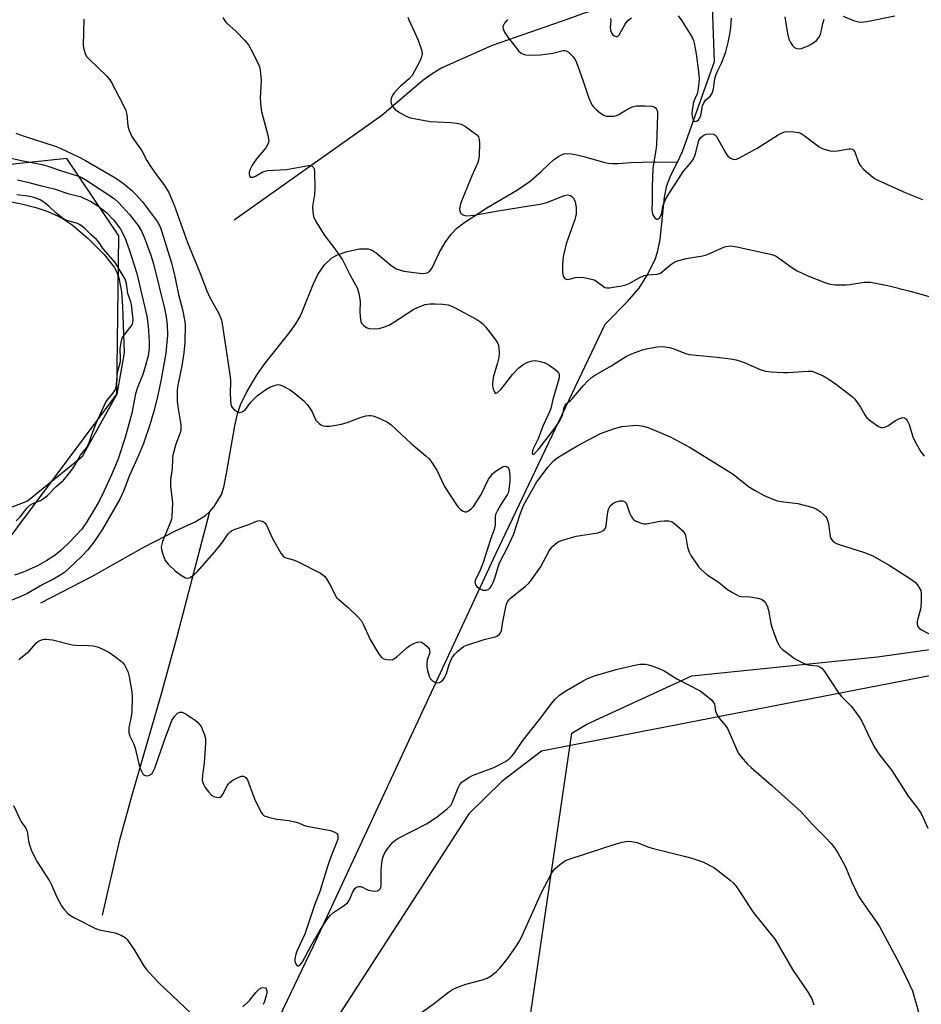
# Model space of a CAD drawing. Units: inches. Extents: x 1207769 to 1213770, y 541455 to 545456.
# Drawn here: x 1210628 to 1210902, y 543678 to 543978 of the extents above; entities that cross this region are included whole.
import ezdxf

# ---------------------------------------------------------------- set-up
doc = ezdxf.new("R2010")
doc.units = ezdxf.units.IN
doc.header["$MEASUREMENT"] = 0
for name, color, linetype in [('HYDRO-Single Line Stream', 4, 'Continuous'), ('HYDRO-Water Body', 4, 'Continuous'), ('NTRL-Pasture Land', 2, 'Continuous'), ('NTRL-Trees', 3, 'Continuous'), ('Undefined', 1, 'Continuous')]:
    doc.layers.add(name, color=color, linetype=linetype)

msp = doc.modelspace()

# ---------------------------------------------------------------- linework, layer by layer
at = {"layer": 'HYDRO-Single Line Stream'}
for points in [[(1210692.9, 543917.29), (1210737.95, 543949.28), (1210750.43, 543959.87), (1210753.27, 543961.96), (1210755.99, 543963.59), (1210771.68, 543970.62), (1210795.06, 543978.78), (1210798.91, 543980.13), (1210833.49, 543991.4), (1210835.39, 543992.34)], [(1210828.09, 543934.89), (1210829.68, 543938.12), (1210839.47, 543965.63), (1210838.78, 543982.3), (1210835.39, 543992.34)], [(1210685.46, 543828.24), (1210686.78, 543829.84), (1210688.19, 543831.9), (1210689.03, 543833.44), (1210689.75, 543835.71), (1210690.58, 543839.85), (1210693.1, 543854.44), (1210693.94, 543858.05), (1210694.83, 543860.8), (1210696.78, 543864.78), (1210699.94, 543870.08), (1210702.41, 543873.52), (1210709.99, 543883.11), (1210711.7, 543885.54), (1210713.02, 543887.77), (1210714.12, 543890.22), (1210716.97, 543897.56), (1210718.42, 543900.6), (1210720.5, 543903.54), (1210722.69, 543905.74), (1210724.41, 543906.6), (1210727.39, 543907.6), (1210731.13, 543908.4), (1210733.8, 543908.46), (1210734.98, 543908.04), (1210736.23, 543907.25), (1210740.66, 543903.46), (1210742.36, 543902.34), (1210744.68, 543901.66), (1210748.49, 543901.07), (1210750.53, 543900.94), (1210751.77, 543901.07), (1210752.5, 543901.51), (1210753.36, 543902.61), (1210755.47, 543907.21), (1210757.31, 543910.39), (1210759.17, 543913.06), (1210760.81, 543914.73), (1210762.93, 543916.4), (1210769.99, 543920.92), (1210779.36, 543926.44), (1210783.24, 543929.06), (1210786.58, 543932.07), (1210788.82, 543934.21), (1210790.37, 543935.57), (1210791.83, 543936.64), (1210792.92, 543937.2), (1210793.58, 543937.4), (1210794.58, 543937.5), (1210795.7, 543937.45), (1210796.92, 543937.28), (1210799.56, 543936.66), (1210805.55, 543934.94), (1210807, 543934.62), (1210808.27, 543934.47), (1210810.04, 543934.5), (1210813.91, 543934.76), (1210817.41, 543934.89), (1210821.41, 543934.95), (1210828.09, 543934.89)], [(1210554.6, 543344.58), (1210594.97, 543436.17), (1210648.64, 543552.59), (1210717.22, 543695.93), (1210772.77, 543815.32), (1210806.12, 543885.45), (1210812.81, 543892.22), (1210816.43, 543896.46), (1210819.1, 543900.74), (1210821.41, 543905.46), (1210822.15, 543907.83), (1210822.82, 543911.25), (1210824.2, 543924.17), (1210824.87, 543927.79), (1210826.15, 543930.97), (1210828.09, 543934.89)], [(1210633.95, 543800.45), (1210649.47, 543808.45), (1210665.36, 543817.44), (1210675.23, 543822.45), (1210681.02, 543825.11), (1210684.19, 543827.02), (1210685.46, 543828.24)], [(1210652.78, 543705.06), (1210658.08, 543728.12), (1210661.89, 543742.14), (1210670.87, 543773.06), (1210675.49, 543790.1), (1210685.46, 543828.24)]]:
    msp.add_lwpolyline(points, dxfattribs=at)
at = {"layer": 'HYDRO-Water Body'}
msp.add_lwpolyline([(1210623.02, 543923.23), (1210628.02, 543922.21), (1210632.41, 543921.06), (1210636.1, 543919.83), (1210639.25, 543918.45), (1210641.11, 543917.36), (1210643.48, 543915.72), (1210648.43, 543911.58), (1210653.23, 543906.75), (1210656.34, 543902.81), (1210657.14, 543901.3), (1210657.75, 543899.58), (1210658.56, 543895.31), (1210658.89, 543890.86), (1210659.38, 543876.7), (1210657.16, 543864.07), (1210646.5, 543844.83), (1210629.89, 543831.43), (1210621.98, 543828.37)], dxfattribs=at)
at = {"layer": 'NTRL-Pasture Land'}
msp.add_lwpolyline([(1210675.49, 543104.82), (1210647.08, 543421.17), (1210706.05, 543505.39), (1210781.7, 543663.43), (1210795.89, 543760.62), (1210800.44, 543763.34), (1210832.55, 543778.08), (1210889.11, 543783.92), (1211038.29, 543804.92), (1211214.32, 543819.42)], dxfattribs=at)
at = {"layer": 'NTRL-Trees'}
msp.add_polyline3d([(1211404.81, 544072.07, 0), (1211425.53, 543837.15, 0), (1211413.66, 543818.34, 0), (1211289.38, 543834.51, 0), (1211271.89, 543867.72, 0), (1211259.15, 543912.32, 0), (1211224.1, 543936.22, 0), (1211192.25, 543928.25, 0), (1211171.54, 543870.91, 0), (1211147.57, 543831.75, 0), (1210945.65, 543786.01, 0), (1210928.68, 543782.71, 0), (1210923.88, 543781.78, 0), (1210786.64, 543755.1, 0), (1210774.58, 543745.92, 0), (1210764.48, 543735.97, 0), (1210746.71, 543708.45, 0), (1210645.88, 543552.32, 0), (1210614.02, 543439.23, 0), (1210639.51, 543155.69, 0)], dxfattribs=at)
msp.add_polyline3d([(1210472.76, 543889.95, 0), (1210581.51, 543812.71, 0), (1210621.84, 543816.74, 0), (1210657.16, 543864.07, 0), (1210657.7, 543912.37, 0), (1210641.86, 543936.03, 0), (1210474.23, 543918.17, 0)], close=True, dxfattribs=at)
at = {"layer": 'Undefined'}
for points, elevation in [([(1210647.07, 543978.49), (1210646.92, 543970.49), (1210647.09, 543969.36), (1210647.62, 543967.79), (1210648.01, 543967.06), (1210648.55, 543966.38), (1210653.94, 543961.26), (1210654.88, 543960.13), (1210655.52, 543959.16), (1210658.91, 543952.78), (1210659.89, 543950.68), (1210660.21, 543949.4), (1210660.51, 543945.95), (1210660.93, 543944.58), (1210661.74, 543942.74), (1210662.33, 543941.77), (1210664.68, 543938.52), (1210666.28, 543935.44), (1210667.34, 543933.73), (1210669.12, 543931.13), (1210671.46, 543928.08), (1210672.99, 543925.65), (1210674.65, 543921.73), (1210678.69, 543910.34), (1210682.5, 543901.2), (1210684.63, 543895.67), (1210685.55, 543893.59), (1210688.22, 543888.73), (1210688.8, 543887.44), (1210689.05, 543886.66), (1210689.27, 543885.52), (1210691.74, 543869.37), (1210691.85, 543868.02), (1210691.74, 543864.33), (1210691.77, 543862.34), (1210691.92, 543861), (1210692.06, 543860.48), (1210692.31, 543859.99), (1210693.07, 543859.24), (1210693.99, 543858.68), (1210694.7, 543858.51), (1210695.34, 543858.68), (1210695.95, 543859.07), (1210696.34, 543859.44), (1210697.99, 543861.6), (1210698.98, 543862.66), (1210700.06, 543863.63), (1210701.42, 543864.72), (1210702.54, 543865.5), (1210703.82, 543866.19), (1210705.45, 543866.86), (1210706.26, 543866.99), (1210706.81, 543866.91), (1210707.62, 543866.63), (1210710, 543865.4), (1210711.19, 543864.52), (1210714.17, 543862.04), (1210715.18, 543860.97), (1210716.2, 543859.5), (1210716.79, 543858.47), (1210717.56, 543856.74), (1210717.95, 543856.05), (1210718.9, 543855.11), (1210719.57, 543854.66), (1210720.05, 543854.44), (1210720.83, 543854.3), (1210722.2, 543854.32), (1210725.68, 543854.93), (1210727.35, 543855.41), (1210731.66, 543857.03), (1210733.1, 543857.44), (1210733.96, 543857.6), (1210734.52, 543857.61), (1210735.34, 543857.43), (1210737.51, 543856.53), (1210739.64, 543855.52), (1210740.82, 543854.7), (1210746.94, 543849.02), (1210751.34, 543845.29), (1210752.38, 543844.31), (1210753.45, 543842.89), (1210754.76, 543840.89), (1210757.11, 543835.87), (1210760.74, 543830.28), (1210761.26, 543829.59), (1210761.89, 543828.98), (1210762.57, 543828.47), (1210763.27, 543828.14), (1210763.74, 543828.14), (1210764.44, 543828.47), (1210765.33, 543829.17), (1210765.9, 543829.81), (1210768.3, 543833.51), (1210770.52, 543838.13), (1210771.17, 543839.08), (1210771.72, 543839.73), (1210772.86, 543840.68), (1210774.62, 543841.81), (1210775.12, 543842.04), (1210775.61, 543842.13), (1210776.17, 543841.96), (1210776.47, 543841.69), (1210776.76, 543841.04), (1210777, 543839.13), (1210776.97, 543837.55), (1210776.56, 543834.2), (1210776.22, 543833.34), (1210774.93, 543831.54), (1210774.15, 543830.26), (1210773.15, 543828.41), (1210772.67, 543827.34), (1210772.48, 543826.52), (1210772.49, 543824.13), (1210772.18, 543822.79), (1210771.12, 543819.74), (1210768.91, 543812.76), (1210767.81, 543810.12), (1210766.51, 543807.57), (1210766.37, 543806.79), (1210766.41, 543806.31), (1210766.55, 543805.89), (1210767.01, 543805.26), (1210767.7, 543804.73), (1210768.75, 543804.25), (1210769.75, 543804.22), (1210770.22, 543804.35), (1210770.58, 543804.55), (1210770.92, 543804.87), (1210771.23, 543805.32), (1210771.87, 543806.6), (1210772.41, 543807.97), (1210773.4, 543811.38), (1210773.85, 543812.63), (1210776.47, 543817.71), (1210778.21, 543821.44), (1210780.25, 543827.79), (1210781.23, 543830.3), (1210785.19, 543837.33), (1210788.69, 543841.91), (1210790.33, 543843.76), (1210790.94, 543844.3), (1210791.92, 543844.96), (1210795.98, 543847.44), (1210797.7, 543848.4), (1210804.66, 543852.05), (1210808.96, 543853.62), (1210810.06, 543853.95), (1210811.19, 543854.17), (1210815.53, 543854.58), (1210816.36, 543854.53), (1210817.73, 543854.29), (1210818.8, 543854.02), (1210819.91, 543853.61), (1210825.88, 543851.03), (1210832.03, 543847.85), (1210845.13, 543839.64), (1210849.75, 543835.86), (1210851.66, 543834.74), (1210854.6, 543833.19), (1210857.24, 543832), (1210858.59, 543831.51), (1210859.71, 543831.3), (1210864.85, 543830.67), (1210869.13, 543829.56), (1210869.96, 543829.28), (1210870.75, 543828.91), (1210871.69, 543828.23), (1210872.8, 543827.28), (1210873.38, 543826.64), (1210873.67, 543826.17), (1210874.17, 543824.57), (1210874.58, 543821.4), (1210874.82, 543820.29), (1210875.17, 543819.62), (1210875.84, 543818.94), (1210876.6, 543818.53), (1210877.42, 543818.22), (1210884.9, 543815.84), (1210887.52, 543814.83), (1210892.67, 543811.89), (1210899.19, 543807.77), (1210900.58, 543806.7), (1210901.49, 543805.62), (1210902.09, 543804.69), (1210902.31, 543804.2), (1210902.45, 543803.35), (1210902.45, 543800.97), (1210902.32, 543798.88), (1210902.07, 543797.75), (1210901.42, 543795.54), (1210901.27, 543794.71), (1210901.28, 543793.9), (1210901.48, 543793.16), (1210901.77, 543792.75), (1210902.38, 543792.25), (1210904.87, 543790.96)], 360), ([(1210689.5, 543978.99), (1210690.04, 543978.05), (1210690.54, 543977.4), (1210693.55, 543974.72), (1210696.14, 543972.01), (1210697.25, 543970.7), (1210698.13, 543969.19), (1210700.25, 543965.01), (1210700.68, 543963.94), (1210700.87, 543963.07), (1210701.18, 543959.79), (1210700.89, 543954.45), (1210701.01, 543951.77), (1210701.3, 543950.35), (1210703.24, 543943.09), (1210703.44, 543941.98), (1210703.45, 543941.17), (1210703.22, 543940.42), (1210702.55, 543939.23), (1210699.75, 543935.9), (1210698.39, 543933.95), (1210697.91, 543932.91), (1210697.54, 543931.86), (1210697.46, 543931.12), (1210697.6, 543930.68), (1210697.87, 543930.36), (1210698.05, 543930.27), (1210698.7, 543930.32), (1210699.44, 543930.65), (1210701.7, 543931.94), (1210702.35, 543932.18), (1210703.11, 543932.33), (1210708.87, 543932.67), (1210715.56, 543933.9), (1210716.08, 543933.88), (1210716.58, 543933.73), (1210717.16, 543933.29), (1210717.36, 543932.82), (1210717.47, 543931.99), (1210717.5, 543926.86), (1210717.41, 543925.07), (1210716.84, 543921.36), (1210716.87, 543919.69), (1210717.08, 543918.34), (1210717.82, 543916.81), (1210720.53, 543912.37), (1210723.63, 543908.41), (1210725.96, 543905.12), (1210728.37, 543900.22), (1210730.47, 543896.51), (1210730.94, 543894.91), (1210731.34, 543892.4), (1210731.24, 543889.1), (1210731.43, 543886.81), (1210731.56, 543886.28), (1210731.8, 543885.79), (1210732.36, 543885.14), (1210733.03, 543884.6), (1210733.53, 543884.33), (1210734.05, 543884.17), (1210735.73, 543884.02), (1210737.15, 543884.14), (1210738.8, 543884.59), (1210740.07, 543885.16), (1210741.3, 543885.86), (1210747.75, 543890.04), (1210749.3, 543890.77), (1210751.17, 543891.43), (1210752.61, 543891.66), (1210754.18, 543891.69), (1210756.47, 543891.55), (1210758.2, 543891.31), (1210759.02, 543891.03), (1210760.09, 543890.51), (1210766.89, 543886.85), (1210768.14, 543886.09), (1210768.78, 543885.51), (1210769.54, 543884.63), (1210772.43, 543880.96), (1210773.25, 543879.78), (1210773.56, 543879.01), (1210773.68, 543878.16), (1210773.7, 543876.7), (1210773.61, 543875.24), (1210773.28, 543873.69), (1210771.95, 543869.17), (1210771.69, 543867.39), (1210771.73, 543866.51), (1210771.92, 543865.69), (1210772.18, 543864.94), (1210772.51, 543864.43), (1210772.81, 543864.36), (1210773.16, 543864.54), (1210774.35, 543865.66), (1210775.52, 543866.99), (1210777.81, 543870.05), (1210779.79, 543872.08), (1210780.64, 543872.82), (1210781.3, 543873.28), (1210782.01, 543873.68), (1210782.8, 543873.99), (1210783.89, 543874.28), (1210784.73, 543874.34), (1210785.84, 543874.18), (1210787.5, 543873.73), (1210788.29, 543873.39), (1210789.03, 543872.94), (1210790.71, 543871.73), (1210791.57, 543871), (1210791.89, 543870.6), (1210792.06, 543870.14), (1210792.01, 543869.07), (1210791.67, 543867.66), (1210790.13, 543862.47), (1210789.5, 543859.71), (1210789.1, 543858.67), (1210787.11, 543854.34), (1210785.61, 543850.44), (1210784, 543847.18), (1210783.77, 543846.22), (1210783.81, 543845.91), (1210783.94, 543845.73), (1210784.2, 543845.77), (1210784.53, 543845.98), (1210785.6, 543847.09), (1210790.41, 543853.34), (1210792.02, 543855.6), (1210792.6, 543856.58), (1210792.95, 543857.37), (1210793.28, 543858.46), (1210793.56, 543860.1), (1210793.88, 543860.76), (1210794.2, 543861.11), (1210795.4, 543862.04), (1210796.03, 543862.67), (1210799.44, 543866.74), (1210800.59, 543867.98), (1210801.93, 543869.14), (1210803.11, 543870.02), (1210807.57, 543872.48), (1210812.24, 543875.48), (1210814.11, 543876.36), (1210817.43, 543877.64), (1210819.13, 543878.04), (1210821.98, 543878.58), (1210823.13, 543878.66), (1210824.28, 543878.56), (1210825.7, 543878.33), (1210826.82, 543878.05), (1210830.61, 543876.52), (1210831.72, 543876.19), (1210840.28, 543875.33), (1210844.27, 543874.86), (1210845.99, 543874.55), (1210848.27, 543873.84), (1210853.31, 543871.6), (1210854.97, 543871.06), (1210856.74, 543870.86), (1210860.32, 543870.65), (1210861.8, 543870.69), (1210868, 543871.14), (1210869.14, 543871.06), (1210869.93, 543870.84), (1210872.54, 543869.68), (1210874.31, 543868.67), (1210876.67, 543867), (1210881.5, 543863.24), (1210882.14, 543862.64), (1210882.83, 543861.75), (1210883.92, 543860.08), (1210885.25, 543857.81), (1210885.92, 543856.87), (1210887.26, 543855.71), (1210889.46, 543854.19), (1210890.23, 543853.89), (1210890.76, 543853.87), (1210891.29, 543853.97), (1210892.29, 543854.43), (1210894.67, 543856.04), (1210895.64, 543856.57), (1210896.82, 543856.93), (1210897.25, 543856.89), (1210897.63, 543856.67), (1210898.28, 543855.87), (1210898.79, 543854.88), (1210899.96, 543851.05), (1210900.49, 543849.73), (1210902.33, 543846.48), (1210903.35, 543845.12)], 358), ([(1210745.88, 543979.15), (1210746.15, 543978.31), (1210749.01, 543972.13), (1210750.09, 543969.16), (1210750.27, 543968.08), (1210750.2, 543967.55), (1210749.97, 543966.75), (1210749.4, 543965.46), (1210747.17, 543961.34), (1210746.3, 543960.29), (1210743.79, 543958.17), (1210742.73, 543957.15), (1210741.75, 543956.07), (1210741.1, 543955.13), (1210740.78, 543954.34), (1210740.66, 543953.53), (1210740.81, 543952.77), (1210741.27, 543951.81), (1210741.98, 543951), (1210743.39, 543950.05), (1210745.36, 543948.91), (1210746.7, 543948.43), (1210752.68, 543947.32), (1210759.04, 543947.01), (1210760.78, 543946.78), (1210762.18, 543946.45), (1210763.45, 543945.78), (1210765.86, 543944.09), (1210766.98, 543943.2), (1210767.47, 543942.57), (1210767.68, 543941.81), (1210767.72, 543940.68), (1210767.61, 543936.89), (1210767.44, 543935.47), (1210767.21, 543934.77), (1210765.41, 543930.72), (1210762.46, 543923.53), (1210761.96, 543922.13), (1210761.69, 543920.69), (1210761.72, 543919.89), (1210761.92, 543919.43), (1210762.49, 543918.91), (1210763.24, 543918.58), (1210763.78, 543918.5), (1210766.08, 543918.68), (1210773.44, 543920.02), (1210782.92, 543921.58), (1210786.3, 543922.04), (1210788.24, 543922.55), (1210793.72, 543924.73), (1210794.54, 543924.89), (1210795.03, 543924.86), (1210795.5, 543924.73), (1210795.92, 543924.46), (1210796.28, 543924.05), (1210796.72, 543923.33), (1210796.94, 543922.8), (1210797.19, 543921.1), (1210797.2, 543919.09), (1210797.05, 543918.22), (1210796.79, 543917.37), (1210794.22, 543910.01), (1210793.39, 543906.53), (1210793.15, 543905.08), (1210793.05, 543903.35), (1210793.08, 543901.25), (1210793.27, 543900.13), (1210793.64, 543899.52), (1210793.99, 543899.25), (1210794.41, 543899.09), (1210795.13, 543899.15), (1210796.98, 543899.7), (1210798.09, 543899.84), (1210799.56, 543899.69), (1210801.88, 543899.23), (1210802.7, 543898.93), (1210803.2, 543898.64), (1210805.53, 543896.91), (1210806.02, 543896.67), (1210806.55, 543896.55), (1210807.39, 543896.55), (1210808.56, 543896.7), (1210811.2, 543897.14), (1210812.33, 543897.43), (1210813.38, 543897.91), (1210816.43, 543899.62), (1210817.99, 543900.3), (1210819.09, 543900.51), (1210821.93, 543900.73), (1210822.96, 543901.06), (1210823.59, 543901.5), (1210824.97, 543902.77), (1210826.1, 543903.67), (1210827.06, 543904.31), (1210827.82, 543904.66), (1210830.83, 543905.46), (1210835.21, 543906.17), (1210836.64, 543906.48), (1210837.71, 543906.88), (1210842.48, 543909), (1210843.59, 543909.3), (1210844.38, 543909.31), (1210846.28, 543909.02), (1210855.09, 543907.15), (1210856.55, 543906.8), (1210857.53, 543906.48), (1210858.24, 543906.17), (1210858.99, 543905.71), (1210862.97, 543902.76), (1210864.68, 543901.69), (1210867.93, 543900.2), (1210873.12, 543898.15), (1210874.61, 543897.64), (1210876.29, 543897.44), (1210879.51, 543897.43), (1210880.69, 543897.56), (1210885.09, 543898.27), (1210885.95, 543898.31), (1210887.05, 543898.22), (1210892.3, 543897.23), (1210899.14, 543895.57), (1210904.87, 543893.89)], 356), ([(1210776.33, 543978.39), (1210775.39, 543977.29), (1210774.91, 543976.32), (1210774.94, 543975.56), (1210775.4, 543974.53), (1210776.36, 543973.05), (1210779.67, 543968.85), (1210780.47, 543968.17), (1210781.36, 543967.75), (1210781.92, 543967.63), (1210783.09, 543967.55), (1210786.34, 543967.63), (1210790.14, 543968.17), (1210793.31, 543968.98), (1210793.79, 543968.97), (1210794.21, 543968.85), (1210794.88, 543968.43), (1210796.28, 543967.05), (1210796.79, 543966.35), (1210797.22, 543965.58), (1210799.37, 543959.66), (1210800.97, 543954.71), (1210802.01, 543952.41), (1210802.49, 543951.73), (1210803.32, 543950.92), (1210804.68, 543949.81), (1210805.64, 543949.2), (1210806.43, 543948.97), (1210807.28, 543948.91), (1210808.73, 543948.97), (1210809.56, 543949.15), (1210810.28, 543949.48), (1210812.38, 543950.79), (1210813.68, 543951.48), (1210814.74, 543951.92), (1210815.59, 543952.08), (1210818.24, 543952.12), (1210820.28, 543952.03), (1210821.05, 543951.8), (1210821.45, 543951.48), (1210821.76, 543951.04), (1210821.99, 543950.27), (1210822.04, 543949.42), (1210821.74, 543940.2), (1210821.58, 543938.51), (1210820.79, 543934.34), (1210820.63, 543932.93), (1210820.43, 543927.43), (1210820.44, 543922.66), (1210820.36, 543920.32), (1210820.4, 543919.53), (1210820.66, 543918.78), (1210821.26, 543917.91), (1210821.77, 543917.51), (1210821.94, 543917.47), (1210822.29, 543917.62), (1210822.63, 543917.95), (1210823.06, 543918.64), (1210823.32, 543919.37), (1210823.69, 543921.42), (1210823.92, 543922.22), (1210824.52, 543923.51), (1210825.52, 543925.25), (1210828.57, 543929.88), (1210829.92, 543932.16), (1210832.14, 543934.62), (1210832.96, 543935.73), (1210833.48, 543937.08), (1210834.63, 543941.47), (1210835.3, 543942.39), (1210836.14, 543943.11), (1210836.86, 543943.44), (1210837.92, 543943.56), (1210838.97, 543943.46), (1210839.64, 543943.14), (1210840, 543942.74), (1210840.48, 543942.04), (1210842.89, 543937.66), (1210843.5, 543936.72), (1210844.29, 543936.08), (1210844.97, 543935.8), (1210845.44, 543935.72), (1210846.16, 543935.82), (1210846.89, 543936.11), (1210852.48, 543939.15), (1210858.87, 543943.19), (1210860.09, 543943.89), (1210860.87, 543944.13), (1210861.69, 543944.2), (1210863.66, 543944.12), (1210865.04, 543943.92), (1210865.81, 543943.6), (1210866.78, 543942.98), (1210871.32, 543939.52), (1210872.04, 543939.12), (1210872.82, 543938.84), (1210874.73, 543938.36), (1210875.83, 543938.22), (1210876.97, 543938.32), (1210880.41, 543938.95), (1210880.95, 543938.97), (1210881.48, 543938.86), (1210881.86, 543938.6), (1210882.27, 543938), (1210883.37, 543934.78), (1210883.91, 543933.8), (1210884.91, 543932.77), (1210887.13, 543930.84), (1210888.27, 543929.93), (1210889.02, 543929.47), (1210897.79, 543925.56), (1210902.85, 543923.47)], 354), ([(1210807.7, 543978.78), (1210807.78, 543978.26), (1210807.59, 543975.93), (1210807.78, 543974.86), (1210808.1, 543974.14), (1210808.41, 543973.76), (1210808.81, 543973.49), (1210809.45, 543973.25), (1210809.85, 543973.27), (1210810.39, 543973.7), (1210812.22, 543977), (1210813.03, 543978.16), (1210814.07, 543978.97)], 352), ([(1210828.38, 543979.56), (1210829.45, 543978.05), (1210832.03, 543974), (1210832.74, 543972.73), (1210833.04, 543972.02), (1210833.27, 543971.16), (1210833.85, 543967.94), (1210834.58, 543962.59), (1210834.75, 543960.33), (1210834.58, 543958.27), (1210834.32, 543956.53), (1210834.09, 543955.75), (1210833.42, 543954.24), (1210833.05, 543953.2), (1210832.78, 543952.12), (1210832.57, 543950.72), (1210832.53, 543949.6), (1210832.64, 543948.79), (1210832.93, 543947.83), (1210833.3, 543947.38), (1210833.69, 543947.35), (1210834.12, 543947.49), (1210834.53, 543947.78), (1210834.86, 543948.17), (1210835.28, 543949.16), (1210835.77, 543952.05), (1210836.12, 543953), (1210836.72, 543953.85), (1210838.19, 543955.16), (1210838.59, 543955.74), (1210838.8, 543956.22), (1210839.07, 543957.28), (1210839.57, 543960.35), (1210839.84, 543961.46), (1210840.39, 543962.83), (1210841.55, 543965.11), (1210842.09, 543966.43), (1210842.84, 543968.59), (1210843.58, 543971.38), (1210844.11, 543973.95), (1210844.37, 543976.01), (1210844.6, 543978.82)], 352), ([(1210860.85, 543979.22), (1210861.69, 543974.15), (1210862.11, 543972.47), (1210862.62, 543971.44), (1210863.24, 543970.5), (1210863.78, 543969.91), (1210864.2, 543969.67), (1210864.66, 543969.55), (1210865.39, 543969.52), (1210865.91, 543969.6), (1210866.71, 543969.86), (1210867.76, 543970.33), (1210869.07, 543971.04), (1210869.82, 543971.51), (1210870.49, 543972.05), (1210871.21, 543972.92), (1210871.77, 543973.89), (1210871.99, 543974.68), (1210872.42, 543977.17), (1210872.91, 543978.49)], 352), ([(1210878.65, 543979.48), (1210881.85, 543978.08), (1210883.25, 543977.7), (1210884.09, 543977.6), (1210885.85, 543977.81), (1210894.46, 543979.59)], 352), ([(1210626.84, 543929.54), (1210629.92, 543928.79), (1210633.73, 543927.75), (1210638.05, 543926.73), (1210642.23, 543925.28), (1210645.09, 543924.64), (1210646.01, 543924.37), (1210649.41, 543922.76), (1210651.39, 543921.61), (1210654, 543919.5), (1210656.08, 543917.26), (1210657.48, 543915.52), (1210658.22, 543914.48), (1210659.55, 543911.89), (1210660.94, 543908.23), (1210663.19, 543900.88), (1210666.3, 543887.87), (1210666.66, 543884.93), (1210666.96, 543880.02), (1210667, 543878.31), (1210666.91, 543877.22), (1210666.67, 543875.83), (1210665.9, 543872.81), (1210665.05, 543870.1), (1210663.47, 543866.09), (1210662.83, 543864.16), (1210661.69, 543858.32), (1210659.7, 543850.85), (1210657.41, 543844.07), (1210655.49, 543839.45), (1210653.17, 543834.35), (1210651.87, 543831.65), (1210650.48, 543829.19), (1210647.79, 543824.82), (1210646.46, 543822.92), (1210642.94, 543819.13), (1210640.07, 543816.42), (1210638.3, 543814.99), (1210635.75, 543813.29), (1210632.91, 543811.73), (1210628.55, 543809.72), (1210625.88, 543808.85)], 366), ([(1210626.39, 543825.41), (1210627.63, 543826.69), (1210629.81, 543829.37), (1210630.6, 543830.17), (1210631.75, 543830.84), (1210633.81, 543831.63), (1210635.06, 543832.41), (1210635.95, 543833.18), (1210638.67, 543835.88), (1210640.84, 543837.87), (1210642.04, 543839.16), (1210643.45, 543841.03), (1210644.44, 543842.53), (1210646.02, 543845.52), (1210647.84, 543847.75), (1210648.26, 543848.39), (1210648.69, 543849.3), (1210649.55, 543851.81), (1210650.87, 543855.21), (1210653.65, 543861.4), (1210654.29, 543862.39), (1210656.15, 543864.56), (1210656.74, 543865.53), (1210656.96, 543866.3), (1210657.08, 543867.11), (1210657.38, 543870.69), (1210658.23, 543874.07), (1210658.26, 543874.91), (1210658.14, 543878.03), (1210658.55, 543880.39), (1210658.81, 543881.19), (1210659.07, 543881.68), (1210661.49, 543884.8), (1210661.88, 543885.5), (1210662.04, 543886), (1210662.1, 543886.85), (1210662.05, 543887.72), (1210661.6, 543891.45), (1210661.39, 543892.29), (1210660.47, 543894.76), (1210660.05, 543897.9), (1210659.65, 543899.18), (1210656.6, 543904.25), (1210653.01, 543908.49), (1210651.6, 543910.47), (1210650.9, 543911.3), (1210649.3, 543912.73), (1210647.46, 543914.56), (1210646.36, 543915.45), (1210645.14, 543916.14), (1210641.88, 543917.06), (1210640.88, 543917.55), (1210638.63, 543919.35), (1210636.29, 543921.61), (1210634.92, 543922.65), (1210633.72, 543923.38), (1210631.94, 543924.09), (1210630.03, 543924.5), (1210626.69, 543924.9)], 366), ([(1210625.66, 543738.58), (1210627.93, 543733.58), (1210629.34, 543731.6), (1210629.7, 543730.94), (1210629.91, 543730.15), (1210630.24, 543727.67), (1210630.47, 543726.58), (1210631.06, 543724.99), (1210632.09, 543722.66), (1210632.83, 543721.39), (1210636.67, 543715.41), (1210637.2, 543714.35), (1210638.86, 543710.53), (1210640.24, 543707.97), (1210641.1, 543706.79), (1210642.34, 543705.54), (1210643.02, 543704.98), (1210644.03, 543704.36), (1210650.39, 543701.07), (1210651.77, 543700.63), (1210655.51, 543699.93), (1210656.63, 543699.65), (1210658.49, 543698.95), (1210659.69, 543698.27), (1210660.29, 543697.66), (1210661.15, 543696.48), (1210662.28, 543694.75), (1210665.52, 543689.43), (1210666.2, 543688.48), (1210666.97, 543687.61), (1210670.18, 543684.27), (1210681.66, 543673.35)], 366), ([(1210747.23, 543673.31), (1210753.64, 543677.92), (1210758.28, 543681.57), (1210759.48, 543682.4), (1210760.82, 543683.01), (1210763.62, 543684.03), (1210768.7, 543685.38), (1210770.08, 543685.82), (1210771.34, 543686.56), (1210772.97, 543687.86), (1210773.96, 543688.88), (1210776.18, 543691.65), (1210778.82, 543695.44), (1210779.92, 543697.14), (1210781.06, 543699.51), (1210786.67, 543711.98), (1210789.79, 543717.96), (1210790.29, 543718.68), (1210790.85, 543719.31), (1210792.13, 543720.44), (1210793.25, 543721.3), (1210793.99, 543721.72), (1210795.08, 543722.15), (1210809.09, 543726.72), (1210811.31, 543727.34), (1210812.97, 543727.62), (1210814.1, 543727.55), (1210815.79, 543727.22), (1210819.12, 543725.92), (1210820.46, 543725.49), (1210830.55, 543723.01), (1210832.54, 543722.46), (1210835.86, 543721.35), (1210839.22, 543719.6), (1210840.43, 543718.75), (1210844.19, 543715.77), (1210845.09, 543714.98), (1210845.86, 543714.16), (1210846.88, 543712.75), (1210851.08, 543706.12), (1210856.14, 543699.92), (1210857.92, 543697.61), (1210863.26, 543688.46), (1210868.01, 543681.5), (1210869.1, 543679.6), (1210869.76, 543677.75)], 366), ([(1210695.57, 543677.14), (1210697.75, 543679.18), (1210699.57, 543681.53), (1210700.59, 543682.51), (1210701.27, 543682.87), (1210701.95, 543683.02), (1210702.5, 543682.92), (1210702.73, 543682.62), (1210702.87, 543681.97), (1210702.84, 543681.3), (1210702.59, 543680.15), (1210702.14, 543678.72), (1210701.74, 543677.81)], 366)]:
    msp.add_lwpolyline(points, dxfattribs=dict(at, elevation=elevation))
for points in [[(1210626.33, 543943.76, 362), (1210628.54, 543942.94, 362), (1210638.33, 543939.79, 362), (1210639.82, 543939.17, 362), (1210645.63, 543936.42, 362), (1210647.61, 543935.37, 362), (1210656.32, 543930.32, 362), (1210657.78, 543929.39, 362), (1210659.14, 543928.37, 362), (1210661.57, 543926.37, 362), (1210663.05, 543924.97, 362), (1210664.95, 543922.8, 362), (1210669.53, 543916.66, 362), (1210670.31, 543915.19, 362), (1210670.91, 543913.61, 362), (1210673.74, 543904.44, 362), (1210674.76, 543900.48, 362), (1210675.94, 543894.47, 362), (1210677.14, 543889.92, 362), (1210677.77, 543886.78, 362), (1210677.93, 543885.35, 362), (1210677.9, 543879.9, 362), (1210677.6, 543876.74, 362), (1210676.95, 543872.69, 362), (1210675.65, 543866.36, 362), (1210675.5, 543864.98, 362), (1210675.5, 543863.25, 362), (1210675.59, 543861.82, 362), (1210675.87, 543859.56, 362), (1210676.62, 543854.77, 362), (1210676.66, 543853.24, 362), (1210676.42, 543852.24, 362), (1210675.16, 543848.81, 362), (1210674.22, 543845.45, 362), (1210674.08, 543844.31, 362), (1210674.03, 543841.42, 362), (1210673.52, 543837.93, 362), (1210673.54, 543835.97, 362), (1210674.1, 543830.95, 362), (1210673.89, 543826.78, 362), (1210673.77, 543825.89, 362), (1210673.55, 543825.06, 362), (1210671.1, 543819.14, 362), (1210670.82, 543818.33, 362), (1210670.66, 543817.51, 362), (1210670.75, 543816.66, 362), (1210671.05, 543815.52, 362), (1210671.54, 543814.12, 362), (1210671.92, 543813.33, 362), (1210672.83, 543812.21, 362), (1210674.94, 543810.16, 362), (1210676.6, 543808.94, 362), (1210678.07, 543808.07, 362), (1210678.79, 543807.89, 362), (1210679.48, 543808.12, 362), (1210680.61, 543808.91, 362), (1210681.68, 543809.88, 362), (1210686.9, 543815.82, 362), (1210689.39, 543818.87, 362), (1210691.14, 543821.48, 362), (1210691.7, 543822.1, 362), (1210692.16, 543822.4, 362), (1210692.95, 543822.76, 362), (1210697.43, 543824.35, 362), (1210699.76, 543825.36, 362), (1210700.54, 543825.52, 362), (1210701.05, 543825.47, 362), (1210701.54, 543825.33, 362), (1210702.15, 543824.91, 362), (1210702.77, 543824.07, 362), (1210704.64, 543820.08, 362), (1210707.16, 543815.52, 362), (1210707.82, 543814.66, 362), (1210708.26, 543814.35, 362), (1210708.77, 543814.13, 362), (1210711.31, 543813.41, 362), (1210712.67, 543812.84, 362), (1210719.21, 543809.45, 362), (1210719.95, 543808.99, 362), (1210720.58, 543808.43, 362), (1210721.09, 543807.74, 362), (1210721.99, 543806.22, 362), (1210722.82, 543804.65, 362), (1210723.68, 543802.73, 362), (1210724.13, 543802.07, 362), (1210727.69, 543799.03, 362), (1210730.79, 543795.98, 362), (1210731.73, 543794.89, 362), (1210732.31, 543793.86, 362), (1210734.44, 543789.26, 362), (1210736.98, 543784.9, 362), (1210737.84, 543783.77, 362), (1210738.53, 543783.36, 362), (1210739.36, 543783.15, 362), (1210740.5, 543783.04, 362), (1210741.32, 543783.14, 362), (1210741.81, 543783.37, 362), (1210742.5, 543783.88, 362), (1210745.56, 543786.67, 362), (1210746.48, 543787.35, 362), (1210747.75, 543788.02, 362), (1210748.78, 543788.44, 362), (1210749.54, 543788.53, 362), (1210750.02, 543788.38, 362), (1210750.95, 543787.78, 362), (1210751.82, 543787.04, 362), (1210752.35, 543786.41, 362), (1210752.55, 543785.98, 362), (1210752.59, 543785.11, 362), (1210751.81, 543783.01, 362), (1210751.67, 543781.93, 362), (1210751.73, 543780.82, 362), (1210751.89, 543779.72, 362), (1210752.44, 543778, 362), (1210752.84, 543777.21, 362), (1210753.4, 543776.61, 362), (1210754.33, 543776.1, 362), (1210755.06, 543776.02, 362), (1210755.52, 543776.14, 362), (1210756.16, 543776.49, 362), (1210756.56, 543776.84, 362), (1210757.07, 543777.52, 362), (1210757.71, 543778.8, 362), (1210758.46, 543781.56, 362), (1210759.13, 543783.08, 362), (1210759.55, 543783.79, 362), (1210760.23, 543784.7, 362), (1210760.99, 543785.55, 362), (1210761.6, 543786.1, 362), (1210762.92, 543787.03, 362), (1210763.92, 543787.53, 362), (1210769.18, 543789.22, 362), (1210772.51, 543790.01, 362), (1210773.24, 543790.35, 362), (1210773.85, 543790.88, 362), (1210774.17, 543791.29, 362), (1210774.43, 543791.92, 362), (1210774.85, 543794.61, 362), (1210775.65, 543798.68, 362), (1210776.03, 543800.1, 362), (1210776.39, 543800.85, 362), (1210776.87, 543801.51, 362), (1210777.29, 543801.93, 362), (1210781.68, 543805.42, 362), (1210782.75, 543806.39, 362), (1210783.33, 543807.03, 362), (1210786.38, 543811.31, 362), (1210789.03, 543816.26, 362), (1210789.5, 543817, 362), (1210790.05, 543817.62, 362), (1210791.51, 543818.88, 362), (1210792.25, 543819.26, 362), (1210793.06, 543819.55, 362), (1210797.24, 543820.72, 362), (1210803.81, 543821.77, 362), (1210804.79, 543822.09, 362), (1210805.45, 543822.44, 362), (1210805.83, 543822.77, 362), (1210806.14, 543823.18, 362), (1210806.42, 543823.9, 362), (1210806.74, 543827.51, 362), (1210807.05, 543829.03, 362), (1210807.58, 543829.97, 362), (1210808.43, 543830.73, 362), (1210809.44, 543831.23, 362), (1210810.53, 543831.49, 362), (1210811.32, 543831.53, 362), (1210811.96, 543831.31, 362), (1210812.28, 543831.03, 362), (1210812.55, 543830.6, 362), (1210813.49, 543827.9, 362), (1210814, 543826.82, 362), (1210814.48, 543826.09, 362), (1210814.86, 543825.71, 362), (1210815.31, 543825.43, 362), (1210817.08, 543824.7, 362), (1210817.87, 543824.53, 362), (1210818.71, 543824.56, 362), (1210822.71, 543825.32, 362), (1210824.12, 543825.47, 362), (1210825.5, 543825.43, 362), (1210826.27, 543825.2, 362), (1210827.23, 543824.57, 362), (1210828.82, 543823.23, 362), (1210829.68, 543822.43, 362), (1210830.22, 543821.76, 362), (1210830.46, 543821.25, 362), (1210830.71, 543820.41, 362), (1210831.18, 543817.35, 362), (1210831.65, 543815.9, 362), (1210832.21, 543814.9, 362), (1210833.82, 543812.47, 362), (1210834.65, 543811.28, 362), (1210835.22, 543810.63, 362), (1210837.2, 543808.93, 362), (1210840.52, 543806.8, 362), (1210843.4, 543804.49, 362), (1210844.9, 543803.53, 362), (1210846.19, 543802.8, 362), (1210846.99, 543802.49, 362), (1210847.53, 543802.38, 362), (1210850.32, 543802.23, 362), (1210852.66, 543801.87, 362), (1210853.74, 543801.52, 362), (1210854.44, 543801.04, 362), (1210855.02, 543800.42, 362), (1210855.51, 543799.46, 362), (1210855.87, 543798.14, 362), (1210856.62, 543794.12, 362), (1210856.98, 543792.71, 362), (1210858.58, 543788.55, 362), (1210858.94, 543787.75, 362), (1210859.39, 543787.01, 362), (1210860.18, 543786.21, 362), (1210862.47, 543784.46, 362), (1210863.87, 543783.45, 362), (1210865.15, 543782.72, 362), (1210866.75, 543781.94, 362), (1210867.84, 543781.52, 362), (1210868.66, 543781.36, 362), (1210870.8, 543781.15, 362), (1210871.5, 543780.87, 362), (1210872.12, 543780.45, 362), (1210872.97, 543779.42, 362), (1210877.23, 543772.91, 362), (1210878.2, 543771.81, 362), (1210881.09, 543768.89, 362), (1210881.83, 543768, 362), (1210883.48, 543765.69, 362), (1210884.39, 543764.25, 362), (1210886.16, 543760.44, 362), (1210888.17, 543756.48, 362), (1210888.9, 543755.2, 362), (1210890.07, 543753.56, 362), (1210893.48, 543749.24, 362), (1210898.54, 543741.38, 362), (1210901.36, 543737.74, 362), (1210902.46, 543736.07, 362), (1210904.52, 543731.63, 362)], [(1210617.31, 543937.75, 364), (1210628.53, 543935.25, 364), (1210634.34, 543934.14, 364), (1210636.05, 543933.7, 364), (1210639.98, 543932.33, 364), (1210645.14, 543930.7, 364), (1210646.47, 543930.16, 364), (1210647.99, 543929.34, 364), (1210656.28, 543923.81, 364), (1210657.7, 543922.46, 364), (1210660.92, 543918.98, 364), (1210663.62, 543915.55, 364), (1210664.65, 543913.87, 364), (1210665.49, 543912.05, 364), (1210667.51, 543906.48, 364), (1210668.29, 543903.88, 364), (1210671.68, 543890.23, 364), (1210672.22, 543887.65, 364), (1210672.54, 543885.14, 364), (1210672.58, 543882.1, 364), (1210672.13, 543876.56, 364), (1210670.7, 543868.67, 364), (1210669.54, 543863.23, 364), (1210668.46, 543858.91, 364), (1210667.18, 543854.68, 364), (1210665.23, 543849.06, 364), (1210663.77, 543845.35, 364), (1210660.9, 543839.06, 364), (1210659.29, 543834.66, 364), (1210658.09, 543832.03, 364), (1210652.77, 543822.89, 364), (1210650.09, 543818.89, 364), (1210648.32, 543816.62, 364), (1210646.51, 543814.68, 364), (1210642.54, 543810.86, 364), (1210641.26, 543809.75, 364), (1210640.1, 543808.94, 364), (1210637.84, 543807.58, 364), (1210634.59, 543805.96, 364), (1210629.65, 543803.16, 364), (1210627.85, 543802.3, 364), (1210624.07, 543800.79, 364)], [(1210627.22, 543783.16, 364), (1210630.38, 543785.69, 364), (1210632.67, 543788.24, 364), (1210633.24, 543788.72, 364), (1210634.17, 543789.15, 364), (1210634.94, 543789.31, 364), (1210635.5, 543789.34, 364), (1210637.54, 543789.08, 364), (1210643.47, 543787.63, 364), (1210644.64, 543787.52, 364), (1210648.49, 543787.42, 364), (1210649.9, 543787.24, 364), (1210651.28, 543786.95, 364), (1210652.86, 543786.31, 364), (1210654.66, 543785.32, 364), (1210656.41, 543784.17, 364), (1210658.54, 543782.54, 364), (1210658.96, 543782.12, 364), (1210659.46, 543781.45, 364), (1210660.02, 543780.47, 364), (1210660.49, 543779.45, 364), (1210660.92, 543777.78, 364), (1210661.75, 543773.22, 364), (1210661.81, 543771.49, 364), (1210661.68, 543767.15, 364), (1210661.49, 543765.72, 364), (1210660.81, 543762.3, 364), (1210660.75, 543761.45, 364), (1210660.83, 543760.72, 364), (1210661.11, 543759.75, 364), (1210662.19, 543757.52, 364), (1210662.6, 543756.46, 364), (1210663.84, 543751.27, 364), (1210664.27, 543749.89, 364), (1210664.82, 543748.63, 364), (1210665.11, 543748.2, 364), (1210665.49, 543747.86, 364), (1210666.22, 543747.59, 364), (1210666.95, 543747.66, 364), (1210667.78, 543748.23, 364), (1210668.27, 543748.88, 364), (1210668.74, 543749.97, 364), (1210671.64, 543758.46, 364), (1210673.93, 543764.51, 364), (1210674.69, 543765.69, 364), (1210675.69, 543766.7, 364), (1210676.36, 543767.05, 364), (1210677.08, 543766.99, 364), (1210678.09, 543766.51, 364), (1210679.85, 543765.43, 364), (1210681.07, 543764.61, 364), (1210681.68, 543764.08, 364), (1210682.38, 543763.31, 364), (1210682.84, 543762.63, 364), (1210683.89, 543760.17, 364), (1210684.19, 543759.04, 364), (1210684.22, 543757.59, 364), (1210683.73, 543751.46, 364), (1210683.25, 543747.91, 364), (1210683.21, 543746.2, 364), (1210683.43, 543745.25, 364), (1210684.08, 543744.04, 364), (1210685.06, 543742.68, 364), (1210686.04, 543741.73, 364), (1210686.74, 543741.34, 364), (1210687.5, 543741.09, 364), (1210688.24, 543741, 364), (1210688.67, 543741.09, 364), (1210689.04, 543741.37, 364), (1210689.34, 543741.78, 364), (1210690.78, 543744.55, 364), (1210691.23, 543745.21, 364), (1210691.61, 543745.61, 364), (1210692.55, 543746.26, 364), (1210694.36, 543747.23, 364), (1210695.12, 543747.52, 364), (1210695.82, 543747.52, 364), (1210696.21, 543747.33, 364), (1210696.56, 543747.04, 364), (1210697, 543746.39, 364), (1210697.44, 543745.3, 364), (1210698.49, 543742.19, 364), (1210699.17, 543740.57, 364), (1210701.09, 543736.64, 364), (1210701.54, 543735.93, 364), (1210702.12, 543735.41, 364), (1210703.39, 543734.96, 364), (1210705.9, 543734.43, 364), (1210707.02, 543734.25, 364), (1210709.52, 543734, 364), (1210711.46, 543733.62, 364), (1210712.54, 543733.31, 364), (1210714.06, 543732.6, 364), (1210715.06, 543732.28, 364), (1210722.32, 543730.91, 364), (1210723.66, 543730.39, 364), (1210724.29, 543729.96, 364), (1210724.53, 543729.55, 364), (1210724.59, 543729.05, 364), (1210724.5, 543728.22, 364), (1210724.27, 543727.45, 364), (1210722.43, 543722.91, 364), (1210721.46, 543720.27, 364), (1210719.01, 543712.32, 364), (1210717.48, 543708.48, 364), (1210714.51, 543699.31, 364), (1210712.17, 543694.31, 364), (1210711.74, 543693.22, 364), (1210711.43, 543691.81, 364), (1210711.45, 543690.97, 364), (1210711.83, 543689.98, 364), (1210712.1, 543689.65, 364), (1210712.26, 543689.58, 364), (1210712.59, 543689.64, 364), (1210712.95, 543689.87, 364), (1210713.47, 543690.41, 364), (1210713.81, 543690.89, 364), (1210716.32, 543695.6, 364), (1210719.02, 543700.38, 364), (1210719.94, 543701.86, 364), (1210721.43, 543703.95, 364), (1210722.32, 543705.06, 364), (1210723.18, 543705.85, 364), (1210726.58, 543708.16, 364), (1210727.45, 543708.89, 364), (1210728.06, 543709.81, 364), (1210729.08, 543712.22, 364), (1210729.83, 543713.32, 364), (1210730.43, 543713.72, 364), (1210730.92, 543713.81, 364), (1210731.43, 543713.8, 364), (1210732.1, 543713.62, 364), (1210733.2, 543713.02, 364), (1210733.97, 543712.73, 364), (1210735.05, 543712.47, 364), (1210735.86, 543712.38, 364), (1210736.62, 543712.51, 364), (1210737.08, 543712.76, 364), (1210737.45, 543713.11, 364), (1210737.7, 543713.56, 364), (1210737.8, 543714.1, 364), (1210737.75, 543718.92, 364), (1210737.93, 543720.96, 364), (1210738.2, 543722.39, 364), (1210738.71, 543723.68, 364), (1210739.36, 543724.91, 364), (1210740.07, 543725.87, 364), (1210741.24, 543727.24, 364), (1210741.88, 543727.84, 364), (1210742.87, 543728.49, 364), (1210751.58, 543732.99, 364), (1210754.88, 543735.11, 364), (1210757.91, 543737.57, 364), (1210758.97, 543738.6, 364), (1210759.44, 543739.32, 364), (1210761.27, 543743.96, 364), (1210761.77, 543744.96, 364), (1210762.36, 543745.69, 364), (1210763.04, 543746.23, 364), (1210764.54, 543747.15, 364), (1210765.84, 543747.82, 364), (1210770.49, 543749.51, 364), (1210772.1, 543750.19, 364), (1210775.52, 543751.89, 364), (1210776.71, 543752.68, 364), (1210777.51, 543753.48, 364), (1210778.22, 543754.35, 364), (1210780.94, 543758.41, 364), (1210786.5, 543765.27, 364), (1210789.7, 543769.67, 364), (1210790.87, 543770.98, 364), (1210792.14, 543772.21, 364), (1210792.83, 543772.74, 364), (1210794.32, 543773.7, 364), (1210799.36, 543776.64, 364), (1210800.65, 543777.28, 364), (1210803.09, 543778.22, 364), (1210809.43, 543780.1, 364), (1210814.65, 543781.3, 364), (1210816.69, 543781.67, 364), (1210818.38, 543781.66, 364), (1210819.22, 543781.51, 364), (1210820.33, 543781.16, 364), (1210822.78, 543780.23, 364), (1210824.09, 543779.62, 364), (1210827.93, 543777.25, 364), (1210835.08, 543773.52, 364), (1210836.91, 543772.14, 364), (1210838.64, 543770.66, 364), (1210839.16, 543770.03, 364), (1210839.38, 543769.56, 364), (1210839.76, 543767.33, 364), (1210840.16, 543766.33, 364), (1210840.86, 543765.16, 364), (1210842.69, 543763.02, 364), (1210843.34, 543762.1, 364), (1210844.23, 543760.27, 364), (1210846.47, 543755.03, 364), (1210846.86, 543754.3, 364), (1210847.56, 543753.36, 364), (1210849.51, 543751.15, 364), (1210850.56, 543750.11, 364), (1210856.91, 543744.67, 364), (1210865.86, 543736.65, 364), (1210869.23, 543732.86, 364), (1210873.19, 543728.88, 364), (1210875, 543726.94, 364), (1210876.12, 543725.58, 364), (1210877.05, 543724.13, 364), (1210879.33, 543719.84, 364), (1210881.18, 543715.39, 364), (1210883.37, 543710.85, 364), (1210884.16, 543709.62, 364), (1210887.05, 543705.63, 364), (1210889.62, 543701.83, 364), (1210895.04, 543691.76, 364), (1210896.67, 543688.58, 364), (1210899.77, 543681.97, 364), (1210902.05, 543674.01, 364)]]:
    msp.add_polyline3d(points, dxfattribs=at)

doc.saveas('drawing.dxf')
